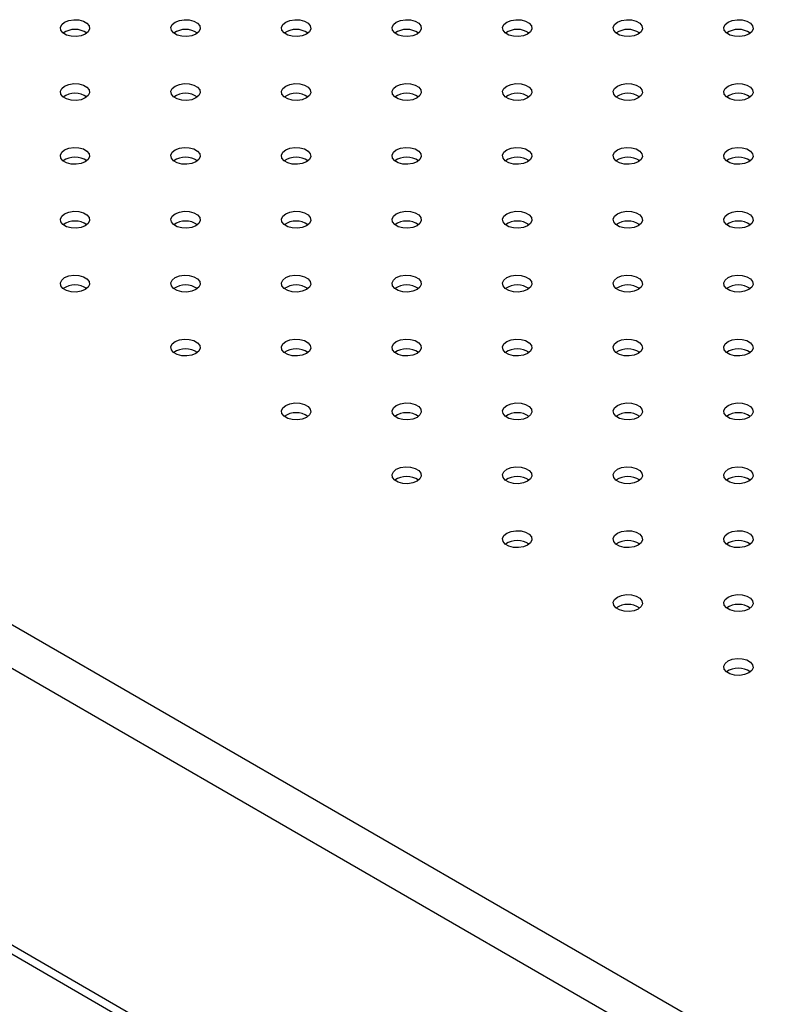
# Model space of a CAD drawing. Units: millimetres. Extents: x 0 to 42, y 0 to 29.8.
# Drawn here: x 34.5 to 34.8, y 24.8 to 25.2 of the extents above; entities that cross this region are included whole.
import ezdxf

# ---------------------------------------------------------------- set-up
doc = ezdxf.new("R2010")
doc.units = ezdxf.units.MM

msp = doc.modelspace()

# ---------------------------------------------------------------- linework, layer by layer
at = {"color": 8, "linetype": 'Continuous', "lineweight": 25}
for p, q in [((34.18826987719816, 25.18381929027494), (35.4387008314438, 24.46196086557752)), ((35.4387008314438, 24.44399842741673), (34.18049170260511, 25.17034709672917)), ((34.1804917026051, 25.05724417592436), (35.4387008314438, 24.33089550661192))]:
    msp.add_line(p, q, dxfattribs=at)
at = {"color": 7, "linetype": 'Continuous', "lineweight": 25}
msp.add_line((34.18277032416866, 25.0522078830532), (35.43870083144361, 24.32717463397), dxfattribs=at)
at = {"color": 7, "linetype": 'Continuous', "lineweight": 25, "flags": 128}
for points in [[(34.52775184284582, 25.2466418944797), (34.5294587739625, 25.24733187223718), (34.53147154907646, 25.24764321589255), (34.53354739780355, 25.24753837280605), (34.53543594215105, 25.24702998860122), (34.53690939579867, 25.24617938191612), (34.53779003849068, 25.24508914847058), (34.53797165172149, 25.24389078650828), (34.53743233025516, 25.2427288361678), (34.53623712422006, 25.24174344580877), (34.53453019310339, 25.24105346805129), (34.53251741798942, 25.24074212439591), (34.53044156926233, 25.24084696748242), (34.52855302491484, 25.24135535168724), (34.52707957126721, 25.24220595837235), (34.52619892857521, 25.24329619181789), (34.52601731534439, 25.24449455378019), (34.52655663681072, 25.24565650412067), (34.52775184284582, 25.2466418944797)], [(34.57300667684176, 25.24664189447969), (34.57471360795844, 25.24733187223717), (34.57672638307239, 25.24764321589254), (34.57880223179949, 25.24753837280604), (34.58069077614698, 25.24702998860122), (34.58216422979461, 25.24617938191611), (34.58304487248661, 25.24508914847057), (34.58322648571743, 25.24389078650827), (34.5826871642511, 25.24272883616779), (34.581491958216, 25.24174344580875), (34.57978502709933, 25.24105346805128), (34.57777225198537, 25.24074212439591), (34.57569640325826, 25.24084696748241), (34.57380785891077, 25.24135535168724), (34.57233440526314, 25.24220595837235), (34.57145376257115, 25.24329619181788), (34.57127214934032, 25.24449455378018), (34.57181147080666, 25.24565650412066), (34.57300667684176, 25.24664189447969)], [(34.6182615108377, 25.2466418944797), (34.61996844195438, 25.24733187223718), (34.62198121706833, 25.24764321589255), (34.62405706579543, 25.24753837280605), (34.62594561014292, 25.24702998860122), (34.62741906379055, 25.24617938191612), (34.62829970648255, 25.24508914847058), (34.62848131971337, 25.24389078650828), (34.62794199824704, 25.2427288361678), (34.62674679221194, 25.24174344580877), (34.62503986109526, 25.24105346805129), (34.6230270859813, 25.24074212439591), (34.6209512372542, 25.24084696748242), (34.61906269290671, 25.24135535168724), (34.61758923925908, 25.24220595837235), (34.61670859656708, 25.24329619181789), (34.61652698333626, 25.24449455378019), (34.6170663048026, 25.24565650412067), (34.6182615108377, 25.2466418944797)], [(34.66351634483364, 25.24664189447969), (34.66522327595031, 25.24733187223717), (34.66723605106427, 25.24764321589254), (34.66931189979137, 25.24753837280604), (34.67120044413886, 25.24702998860122), (34.6726738977865, 25.24617938191611), (34.67355454047849, 25.24508914847057), (34.67373615370931, 25.24389078650827), (34.67319683224297, 25.24272883616779), (34.67200162620788, 25.24174344580875), (34.6702946950912, 25.24105346805128), (34.66828191997725, 25.24074212439591), (34.66620607125014, 25.24084696748241), (34.66431752690265, 25.24135535168724), (34.66284407325502, 25.24220595837235), (34.66196343056303, 25.24329619181788), (34.6617818173322, 25.24449455378018), (34.66232113879853, 25.24565650412066), (34.66351634483364, 25.24664189447969)], [(34.70877117882957, 25.2466418944797), (34.71047810994625, 25.24733187223718), (34.71249088506021, 25.24764321589255), (34.71456673378731, 25.24753837280605), (34.7164552781348, 25.24702998860122), (34.71792873178243, 25.24617938191612), (34.71880937447443, 25.24508914847058), (34.71899098770525, 25.24389078650828), (34.71845166623891, 25.2427288361678), (34.71725646020381, 25.24174344580877), (34.71554952908713, 25.24105346805129), (34.71353675397318, 25.24074212439591), (34.71146090524608, 25.24084696748242), (34.70957236089859, 25.24135535168724), (34.70809890725096, 25.24220595837235), (34.70721826455896, 25.24329619181789), (34.70703665132815, 25.24449455378019), (34.70757597279447, 25.24565650412067), (34.70877117882957, 25.2466418944797)], [(34.75402601282552, 25.24664189447969), (34.75573294394219, 25.24733187223717), (34.75774571905615, 25.24764321589254), (34.75982156778325, 25.24753837280604), (34.76171011213074, 25.24702998860122), (34.76318356577836, 25.24617938191611), (34.76406420847037, 25.24508914847057), (34.76424582170118, 25.24389078650827), (34.76370650023485, 25.24272883616779), (34.76251129419975, 25.24174344580875), (34.76080436308308, 25.24105346805128), (34.75879158796912, 25.24074212439591), (34.75671573924203, 25.24084696748241), (34.75482719489452, 25.24135535168724), (34.7533537412469, 25.24220595837235), (34.7524730985549, 25.24329619181788), (34.75229148532408, 25.24449455378018), (34.75283080679041, 25.24565650412066), (34.75402601282552, 25.24664189447969)], [(34.79928084682145, 25.2466418944797), (34.80098777793813, 25.24733187223717), (34.80300055305208, 25.24764321589255), (34.80507640177918, 25.24753837280605), (34.80696494612668, 25.24702998860122), (34.8084383997743, 25.24617938191612), (34.80931904246631, 25.24508914847058), (34.80950065569712, 25.24389078650828), (34.80896133423079, 25.2427288361678), (34.80776612819569, 25.24174344580876), (34.80605919707902, 25.24105346805129), (34.80404642196505, 25.24074212439591), (34.80197057323796, 25.24084696748242), (34.80008202889046, 25.24135535168724), (34.79860857524283, 25.24220595837235), (34.79772793255083, 25.24329619181788), (34.79754631932002, 25.24449455378019), (34.79808564078635, 25.24565650412067), (34.79928084682145, 25.2466418944797)], [(34.52775184284582, 25.22051683490137), (34.5294587739625, 25.22120681265884), (34.53147154907646, 25.22151815631422), (34.53354739780355, 25.22141331322771), (34.53543594215105, 25.22090492902289), (34.53690939579867, 25.22005432233778), (34.53779003849068, 25.21896408889225), (34.53797165172149, 25.21776572692995), (34.53743233025516, 25.21660377658946), (34.53623712422006, 25.21561838623043), (34.53453019310339, 25.21492840847296), (34.53251741798942, 25.21461706481758), (34.53044156926233, 25.21472190790408), (34.52855302491484, 25.21523029210891), (34.52707957126721, 25.21608089879402), (34.52619892857521, 25.21717113223955), (34.52601731534439, 25.21836949420185), (34.52655663681072, 25.21953144454234), (34.52775184284582, 25.22051683490137)], [(34.57300667684176, 25.22051683490137), (34.57471360795844, 25.22120681265885), (34.57672638307239, 25.22151815631423), (34.57880223179949, 25.22141331322772), (34.58069077614698, 25.22090492902289), (34.58216422979461, 25.22005432233779), (34.58304487248661, 25.21896408889225), (34.58322648571743, 25.21776572692995), (34.5826871642511, 25.21660377658947), (34.581491958216, 25.21561838623044), (34.57978502709933, 25.21492840847296), (34.57777225198536, 25.21461706481759), (34.57569640325826, 25.21472190790409), (34.57380785891077, 25.21523029210892), (34.57233440526314, 25.21608089879403), (34.57145376257114, 25.21717113223956), (34.57127214934032, 25.21836949420187), (34.57181147080666, 25.21953144454234), (34.57300667684176, 25.22051683490137)], [(34.6182615108377, 25.22051683490137), (34.61996844195438, 25.22120681265884), (34.62198121706833, 25.22151815631422), (34.62405706579543, 25.22141331322771), (34.62594561014292, 25.22090492902289), (34.62741906379055, 25.22005432233778), (34.62829970648255, 25.21896408889225), (34.62848131971337, 25.21776572692995), (34.62794199824704, 25.21660377658946), (34.62674679221194, 25.21561838623043), (34.62503986109526, 25.21492840847296), (34.62302708598131, 25.21461706481758), (34.6209512372542, 25.21472190790408), (34.61906269290671, 25.21523029210891), (34.61758923925908, 25.21608089879402), (34.61670859656708, 25.21717113223955), (34.61652698333626, 25.21836949420185), (34.6170663048026, 25.21953144454234), (34.6182615108377, 25.22051683490137)], [(34.66351634483363, 25.22051683490137), (34.66522327595031, 25.22120681265885), (34.66723605106427, 25.22151815631423), (34.66931189979137, 25.22141331322772), (34.67120044413886, 25.22090492902289), (34.67267389778649, 25.22005432233779), (34.67355454047849, 25.21896408889225), (34.67373615370931, 25.21776572692995), (34.67319683224297, 25.21660377658947), (34.67200162620788, 25.21561838623044), (34.6702946950912, 25.21492840847296), (34.66828191997724, 25.21461706481759), (34.66620607125014, 25.21472190790409), (34.66431752690265, 25.21523029210892), (34.66284407325502, 25.21608089879403), (34.66196343056302, 25.21717113223956), (34.6617818173322, 25.21836949420187), (34.66232113879853, 25.21953144454234), (34.66351634483363, 25.22051683490137)], [(34.70877117882958, 25.22051683490137), (34.71047810994625, 25.22120681265884), (34.71249088506021, 25.22151815631422), (34.71456673378731, 25.22141331322771), (34.7164552781348, 25.22090492902289), (34.71792873178244, 25.22005432233778), (34.71880937447443, 25.21896408889225), (34.71899098770525, 25.21776572692994), (34.71845166623891, 25.21660377658946), (34.71725646020381, 25.21561838623043), (34.71554952908714, 25.21492840847296), (34.71353675397319, 25.21461706481758), (34.71146090524608, 25.21472190790408), (34.70957236089859, 25.21523029210891), (34.70809890725096, 25.21608089879402), (34.70721826455896, 25.21717113223955), (34.70703665132815, 25.21836949420185), (34.70757597279447, 25.21953144454234), (34.70877117882958, 25.22051683490137)], [(34.75402601282551, 25.22051683490137), (34.75573294394219, 25.22120681265885), (34.75774571905615, 25.22151815631423), (34.75982156778325, 25.22141331322772), (34.76171011213074, 25.22090492902289), (34.76318356577836, 25.22005432233779), (34.76406420847037, 25.21896408889225), (34.76424582170118, 25.21776572692995), (34.76370650023485, 25.21660377658947), (34.76251129419975, 25.21561838623044), (34.76080436308307, 25.21492840847296), (34.75879158796912, 25.21461706481759), (34.75671573924202, 25.21472190790409), (34.75482719489452, 25.21523029210892), (34.7533537412469, 25.21608089879403), (34.7524730985549, 25.21717113223956), (34.75229148532408, 25.21836949420187), (34.75283080679041, 25.21953144454234), (34.75402601282551, 25.22051683490137)], [(34.79928084682145, 25.22051683490137), (34.80098777793813, 25.22120681265884), (34.80300055305209, 25.22151815631422), (34.80507640177919, 25.22141331322771), (34.80696494612668, 25.22090492902289), (34.8084383997743, 25.22005432233778), (34.80931904246631, 25.21896408889225), (34.80950065569712, 25.21776572692994), (34.80896133423079, 25.21660377658946), (34.80776612819569, 25.21561838623043), (34.80605919707902, 25.21492840847296), (34.80404642196506, 25.21461706481758), (34.80197057323796, 25.21472190790408), (34.80008202889046, 25.21523029210891), (34.79860857524284, 25.21608089879402), (34.79772793255083, 25.21717113223955), (34.79754631932002, 25.21836949420185), (34.79808564078635, 25.21953144454234), (34.79928084682145, 25.22051683490137)], [(34.52775184284582, 25.19439177532305), (34.5294587739625, 25.19508175308052), (34.53147154907646, 25.1953930967359), (34.53354739780355, 25.1952882536494), (34.53543594215105, 25.19477986944457), (34.53690939579867, 25.19392926275946), (34.53779003849068, 25.19283902931393), (34.53797165172149, 25.19164066735163), (34.53743233025516, 25.19047871701115), (34.53623712422006, 25.18949332665211), (34.53453019310339, 25.18880334889464), (34.53251741798942, 25.18849200523926), (34.53044156926233, 25.18859684832577), (34.52855302491484, 25.18910523253059), (34.52707957126721, 25.1899558392157), (34.52619892857521, 25.19104607266123), (34.52601731534439, 25.19224443462353), (34.52655663681072, 25.19340638496402), (34.52775184284582, 25.19439177532305)], [(34.57300667684176, 25.19439177532304), (34.57471360795844, 25.19508175308052), (34.57672638307239, 25.19539309673589), (34.57880223179949, 25.19528825364939), (34.58069077614698, 25.19477986944456), (34.58216422979461, 25.19392926275946), (34.58304487248661, 25.19283902931392), (34.58322648571743, 25.19164066735162), (34.5826871642511, 25.19047871701114), (34.581491958216, 25.18949332665211), (34.57978502709933, 25.18880334889463), (34.57777225198537, 25.18849200523925), (34.57569640325826, 25.18859684832575), (34.57380785891077, 25.18910523253058), (34.57233440526314, 25.18995583921569), (34.57145376257114, 25.19104607266123), (34.57127214934032, 25.19224443462353), (34.57181147080666, 25.19340638496401), (34.57300667684176, 25.19439177532304)], [(34.6182615108377, 25.19439177532305), (34.61996844195438, 25.19508175308052), (34.62198121706833, 25.1953930967359), (34.62405706579543, 25.19528825364939), (34.62594561014292, 25.19477986944457), (34.62741906379055, 25.19392926275946), (34.62829970648255, 25.19283902931393), (34.62848131971337, 25.19164066735162), (34.62794199824704, 25.19047871701115), (34.62674679221194, 25.18949332665211), (34.62503986109526, 25.18880334889464), (34.6230270859813, 25.18849200523926), (34.6209512372542, 25.18859684832576), (34.61906269290671, 25.18910523253059), (34.61758923925908, 25.1899558392157), (34.61670859656708, 25.19104607266123), (34.61652698333626, 25.19224443462353), (34.6170663048026, 25.19340638496402), (34.6182615108377, 25.19439177532305)], [(34.66351634483364, 25.19439177532304), (34.66522327595031, 25.19508175308052), (34.66723605106427, 25.19539309673589), (34.66931189979137, 25.19528825364939), (34.67120044413886, 25.19477986944456), (34.67267389778649, 25.19392926275946), (34.67355454047849, 25.19283902931392), (34.67373615370931, 25.19164066735162), (34.67319683224297, 25.19047871701114), (34.67200162620788, 25.18949332665211), (34.6702946950912, 25.18880334889463), (34.66828191997725, 25.18849200523925), (34.66620607125014, 25.18859684832575), (34.66431752690265, 25.18910523253058), (34.66284407325502, 25.18995583921569), (34.66196343056302, 25.19104607266123), (34.6617818173322, 25.19224443462353), (34.66232113879853, 25.19340638496401), (34.66351634483364, 25.19439177532304)], [(34.70877117882957, 25.19439177532305), (34.71047810994625, 25.19508175308052), (34.71249088506021, 25.1953930967359), (34.71456673378731, 25.19528825364939), (34.7164552781348, 25.19477986944457), (34.71792873178243, 25.19392926275946), (34.71880937447443, 25.19283902931393), (34.71899098770525, 25.19164066735162), (34.71845166623891, 25.19047871701115), (34.71725646020381, 25.18949332665211), (34.71554952908713, 25.18880334889464), (34.71353675397318, 25.18849200523926), (34.71146090524608, 25.18859684832576), (34.70957236089859, 25.18910523253059), (34.70809890725096, 25.1899558392157), (34.70721826455896, 25.19104607266123), (34.70703665132815, 25.19224443462353), (34.70757597279447, 25.19340638496402), (34.70877117882957, 25.19439177532305)], [(34.75402601282552, 25.19439177532304), (34.75573294394219, 25.19508175308052), (34.75774571905615, 25.19539309673589), (34.75982156778325, 25.19528825364939), (34.76171011213074, 25.19477986944456), (34.76318356577836, 25.19392926275946), (34.76406420847037, 25.19283902931392), (34.76424582170118, 25.19164066735162), (34.76370650023485, 25.19047871701114), (34.76251129419975, 25.18949332665211), (34.76080436308308, 25.18880334889463), (34.75879158796912, 25.18849200523925), (34.75671573924203, 25.18859684832575), (34.75482719489452, 25.18910523253058), (34.7533537412469, 25.18995583921569), (34.7524730985549, 25.19104607266123), (34.75229148532408, 25.19224443462353), (34.75283080679041, 25.19340638496401), (34.75402601282552, 25.19439177532304)], [(34.79928084682145, 25.19439177532305), (34.80098777793813, 25.19508175308052), (34.80300055305209, 25.19539309673589), (34.80507640177919, 25.19528825364939), (34.80696494612668, 25.19477986944457), (34.8084383997743, 25.19392926275946), (34.80931904246631, 25.19283902931393), (34.80950065569712, 25.19164066735162), (34.80896133423079, 25.19047871701115), (34.80776612819569, 25.18949332665211), (34.80605919707902, 25.18880334889464), (34.80404642196505, 25.18849200523926), (34.80197057323796, 25.18859684832576), (34.80008202889046, 25.18910523253059), (34.79860857524284, 25.1899558392157), (34.79772793255083, 25.19104607266123), (34.79754631932002, 25.19224443462353), (34.79808564078635, 25.19340638496402), (34.79928084682145, 25.19439177532305)], [(34.52775184284582, 25.16826671574471), (34.5294587739625, 25.16895669350219), (34.53147154907646, 25.16926803715756), (34.53354739780355, 25.16916319407106), (34.53543594215105, 25.16865480986623), (34.53690939579867, 25.16780420318113), (34.53779003849068, 25.16671396973559), (34.53797165172149, 25.16551560777329), (34.53743233025516, 25.16435365743281), (34.53623712422006, 25.16336826707378), (34.53453019310339, 25.1626782893163), (34.53251741798942, 25.16236694566093), (34.53044156926233, 25.16247178874743), (34.52855302491484, 25.16298017295226), (34.52707957126721, 25.16383077963737), (34.52619892857521, 25.1649210130829), (34.52601731534439, 25.16611937504521), (34.52655663681072, 25.16728132538568), (34.52775184284582, 25.16826671574471)], [(34.57300667684176, 25.16826671574472), (34.57471360795844, 25.1689566935022), (34.57672638307239, 25.16926803715757), (34.57880223179949, 25.16916319407107), (34.58069077614698, 25.16865480986624), (34.58216422979461, 25.16780420318114), (34.58304487248661, 25.1667139697356), (34.58322648571743, 25.1655156077733), (34.5826871642511, 25.16435365743282), (34.581491958216, 25.16336826707379), (34.57978502709933, 25.16267828931631), (34.57777225198537, 25.16236694566093), (34.57569640325826, 25.16247178874744), (34.57380785891077, 25.16298017295227), (34.57233440526314, 25.16383077963737), (34.57145376257114, 25.16492101308291), (34.57127214934032, 25.16611937504521), (34.57181147080666, 25.16728132538569), (34.57300667684176, 25.16826671574472)], [(34.6182615108377, 25.16826671574471), (34.61996844195438, 25.16895669350219), (34.62198121706833, 25.16926803715756), (34.62405706579543, 25.16916319407106), (34.62594561014292, 25.16865480986623), (34.62741906379055, 25.16780420318113), (34.62829970648255, 25.16671396973559), (34.62848131971337, 25.16551560777329), (34.62794199824704, 25.16435365743281), (34.62674679221194, 25.16336826707378), (34.62503986109526, 25.1626782893163), (34.62302708598131, 25.16236694566093), (34.6209512372542, 25.16247178874743), (34.61906269290671, 25.16298017295226), (34.61758923925908, 25.16383077963737), (34.61670859656708, 25.1649210130829), (34.61652698333626, 25.16611937504521), (34.6170663048026, 25.16728132538568), (34.6182615108377, 25.16826671574471)], [(34.66351634483364, 25.16826671574472), (34.66522327595031, 25.1689566935022), (34.66723605106427, 25.16926803715757), (34.66931189979137, 25.16916319407107), (34.67120044413886, 25.16865480986624), (34.67267389778649, 25.16780420318114), (34.67355454047849, 25.1667139697356), (34.67373615370931, 25.1655156077733), (34.67319683224297, 25.16435365743282), (34.67200162620788, 25.16336826707379), (34.6702946950912, 25.16267828931631), (34.66828191997724, 25.16236694566093), (34.66620607125014, 25.16247178874744), (34.66431752690265, 25.16298017295227), (34.66284407325502, 25.16383077963737), (34.66196343056302, 25.16492101308291), (34.6617818173322, 25.16611937504521), (34.66232113879853, 25.16728132538569), (34.66351634483364, 25.16826671574472)], [(34.70877117882958, 25.16826671574471), (34.71047810994625, 25.16895669350219), (34.71249088506021, 25.16926803715756), (34.71456673378731, 25.16916319407106), (34.7164552781348, 25.16865480986623), (34.71792873178243, 25.16780420318113), (34.71880937447443, 25.16671396973559), (34.71899098770525, 25.16551560777329), (34.71845166623891, 25.16435365743281), (34.71725646020381, 25.16336826707378), (34.71554952908714, 25.1626782893163), (34.71353675397319, 25.16236694566093), (34.71146090524608, 25.16247178874743), (34.70957236089859, 25.16298017295226), (34.70809890725096, 25.16383077963737), (34.70721826455896, 25.1649210130829), (34.70703665132815, 25.16611937504521), (34.70757597279447, 25.16728132538568), (34.70877117882958, 25.16826671574471)], [(34.75402601282551, 25.16826671574472), (34.75573294394219, 25.1689566935022), (34.75774571905615, 25.16926803715757), (34.75982156778325, 25.16916319407107), (34.76171011213074, 25.16865480986624), (34.76318356577836, 25.16780420318114), (34.76406420847037, 25.1667139697356), (34.76424582170118, 25.1655156077733), (34.76370650023485, 25.16435365743282), (34.76251129419975, 25.16336826707379), (34.76080436308307, 25.16267828931631), (34.75879158796912, 25.16236694566093), (34.75671573924202, 25.16247178874744), (34.75482719489452, 25.16298017295227), (34.7533537412469, 25.16383077963737), (34.7524730985549, 25.16492101308291), (34.75229148532408, 25.16611937504521), (34.75283080679041, 25.16728132538569), (34.75402601282551, 25.16826671574472)], [(34.79928084682145, 25.16826671574471), (34.80098777793813, 25.16895669350219), (34.80300055305209, 25.16926803715756), (34.80507640177919, 25.16916319407106), (34.80696494612668, 25.16865480986623), (34.8084383997743, 25.16780420318113), (34.80931904246631, 25.16671396973559), (34.80950065569712, 25.16551560777329), (34.80896133423079, 25.16435365743281), (34.80776612819569, 25.16336826707378), (34.80605919707902, 25.1626782893163), (34.80404642196506, 25.16236694566093), (34.80197057323796, 25.16247178874743), (34.80008202889046, 25.16298017295226), (34.79860857524284, 25.16383077963737), (34.79772793255083, 25.1649210130829), (34.79754631932002, 25.16611937504521), (34.79808564078635, 25.16728132538568), (34.79928084682145, 25.16826671574471)], [(34.52775184284582, 25.14214165616639), (34.5294587739625, 25.14283163392387), (34.53147154907646, 25.14314297757925), (34.53354739780355, 25.14303813449274), (34.53543594215105, 25.14252975028791), (34.53690939579867, 25.14167914360281), (34.53779003849068, 25.14058891015727), (34.53797165172149, 25.13939054819497), (34.53743233025516, 25.1382285978545), (34.53623712422006, 25.13724320749546), (34.53453019310339, 25.13655322973798), (34.53251741798942, 25.13624188608261), (34.53044156926233, 25.13634672916911), (34.52855302491484, 25.13685511337394), (34.52707957126721, 25.13770572005905), (34.52619892857521, 25.13879595350458), (34.52601731534439, 25.13999431546689), (34.52655663681072, 25.14115626580736), (34.52775184284582, 25.14214165616639)], [(34.57300667684176, 25.14214165616639), (34.57471360795844, 25.14283163392386), (34.57672638307239, 25.14314297757923), (34.57880223179949, 25.14303813449273), (34.58069077614698, 25.14252975028791), (34.58216422979461, 25.1416791436028), (34.58304487248661, 25.14058891015727), (34.58322648571743, 25.13939054819496), (34.5826871642511, 25.13822859785449), (34.581491958216, 25.13724320749545), (34.57978502709933, 25.13655322973798), (34.57777225198536, 25.1362418860826), (34.57569640325826, 25.1363467291691), (34.57380785891077, 25.13685511337393), (34.57233440526314, 25.13770572005904), (34.57145376257114, 25.13879595350457), (34.57127214934032, 25.13999431546687), (34.57181147080666, 25.14115626580736), (34.57300667684176, 25.14214165616639)], [(34.6182615108377, 25.14214165616639), (34.61996844195438, 25.14283163392387), (34.62198121706833, 25.14314297757925), (34.62405706579543, 25.14303813449274), (34.62594561014292, 25.14252975028791), (34.62741906379055, 25.14167914360281), (34.62829970648255, 25.14058891015727), (34.62848131971337, 25.13939054819497), (34.62794199824704, 25.1382285978545), (34.62674679221194, 25.13724320749546), (34.62503986109526, 25.13655322973798), (34.6230270859813, 25.13624188608261), (34.6209512372542, 25.13634672916911), (34.61906269290671, 25.13685511337394), (34.61758923925908, 25.13770572005905), (34.61670859656708, 25.13879595350458), (34.61652698333626, 25.13999431546689), (34.6170663048026, 25.14115626580736), (34.6182615108377, 25.14214165616639)], [(34.66351634483364, 25.14214165616639), (34.66522327595031, 25.14283163392386), (34.66723605106427, 25.14314297757923), (34.66931189979137, 25.14303813449273), (34.67120044413886, 25.14252975028791), (34.67267389778649, 25.1416791436028), (34.67355454047849, 25.14058891015727), (34.67373615370931, 25.13939054819496), (34.67319683224297, 25.13822859785449), (34.67200162620788, 25.13724320749545), (34.6702946950912, 25.13655322973798), (34.66828191997724, 25.1362418860826), (34.66620607125014, 25.1363467291691), (34.66431752690265, 25.13685511337393), (34.66284407325502, 25.13770572005904), (34.66196343056302, 25.13879595350457), (34.6617818173322, 25.13999431546687), (34.66232113879853, 25.14115626580736), (34.66351634483364, 25.14214165616639)], [(34.70877117882958, 25.14214165616639), (34.71047810994625, 25.14283163392387), (34.71249088506021, 25.14314297757925), (34.71456673378731, 25.14303813449274), (34.7164552781348, 25.14252975028791), (34.71792873178243, 25.14167914360281), (34.71880937447443, 25.14058891015727), (34.71899098770525, 25.13939054819497), (34.71845166623891, 25.1382285978545), (34.71725646020381, 25.13724320749546), (34.71554952908714, 25.13655322973798), (34.71353675397318, 25.13624188608261), (34.71146090524608, 25.13634672916911), (34.70957236089859, 25.13685511337394), (34.70809890725096, 25.13770572005905), (34.70721826455896, 25.13879595350458), (34.70703665132815, 25.13999431546689), (34.70757597279447, 25.14115626580736), (34.70877117882958, 25.14214165616639)], [(34.75402601282552, 25.14214165616639), (34.75573294394219, 25.14283163392386), (34.75774571905615, 25.14314297757923), (34.75982156778325, 25.14303813449273), (34.76171011213074, 25.14252975028791), (34.76318356577836, 25.1416791436028), (34.76406420847037, 25.14058891015727), (34.76424582170118, 25.13939054819496), (34.76370650023485, 25.13822859785449), (34.76251129419975, 25.13724320749545), (34.76080436308308, 25.13655322973798), (34.75879158796912, 25.1362418860826), (34.75671573924202, 25.1363467291691), (34.75482719489452, 25.13685511337393), (34.7533537412469, 25.13770572005904), (34.7524730985549, 25.13879595350457), (34.75229148532408, 25.13999431546687), (34.75283080679041, 25.14115626580736), (34.75402601282552, 25.14214165616639)], [(34.79928084682145, 25.14214165616639), (34.80098777793813, 25.14283163392387), (34.80300055305209, 25.14314297757925), (34.80507640177919, 25.14303813449274), (34.80696494612668, 25.14252975028791), (34.8084383997743, 25.14167914360281), (34.80931904246631, 25.14058891015727), (34.80950065569712, 25.13939054819497), (34.80896133423079, 25.13822859785449), (34.80776612819569, 25.13724320749546), (34.80605919707902, 25.13655322973798), (34.80404642196505, 25.13624188608261), (34.80197057323796, 25.13634672916911), (34.80008202889046, 25.13685511337394), (34.79860857524284, 25.13770572005905), (34.79772793255083, 25.13879595350458), (34.79754631932002, 25.13999431546689), (34.79808564078635, 25.14115626580736), (34.79928084682145, 25.14214165616639)], [(34.57300667684176, 25.11601659658807), (34.57471360795844, 25.11670657434554), (34.57672638307239, 25.11701791800092), (34.57880223179949, 25.11691307491441), (34.58069077614698, 25.11640469070959), (34.58216422979461, 25.11555408402448), (34.58304487248661, 25.11446385057895), (34.58322648571743, 25.11326548861665), (34.5826871642511, 25.11210353827617), (34.581491958216, 25.11111814791713), (34.57978502709933, 25.11042817015966), (34.57777225198537, 25.11011682650428), (34.57569640325826, 25.11022166959078), (34.57380785891077, 25.11073005379562), (34.57233440526314, 25.11158066048072), (34.57145376257114, 25.11267089392625), (34.57127214934032, 25.11386925588856), (34.57181147080666, 25.11503120622904), (34.57300667684176, 25.11601659658807)], [(34.6182615108377, 25.11601659658806), (34.61996844195438, 25.11670657434554), (34.62198121706833, 25.11701791800091), (34.62405706579543, 25.11691307491441), (34.62594561014292, 25.11640469070958), (34.62741906379055, 25.11555408402448), (34.62829970648255, 25.11446385057894), (34.62848131971337, 25.11326548861664), (34.62794199824704, 25.11210353827616), (34.62674679221194, 25.11111814791713), (34.62503986109526, 25.11042817015965), (34.6230270859813, 25.11011682650427), (34.6209512372542, 25.11022166959077), (34.61906269290671, 25.11073005379561), (34.61758923925908, 25.11158066048071), (34.61670859656708, 25.11267089392625), (34.61652698333626, 25.11386925588855), (34.6170663048026, 25.11503120622903), (34.6182615108377, 25.11601659658806)], [(34.66351634483364, 25.11601659658807), (34.66522327595031, 25.11670657434554), (34.66723605106427, 25.11701791800092), (34.66931189979137, 25.11691307491441), (34.67120044413886, 25.11640469070959), (34.67267389778649, 25.11555408402448), (34.67355454047849, 25.11446385057895), (34.67373615370931, 25.11326548861664), (34.67319683224297, 25.11210353827617), (34.67200162620788, 25.11111814791713), (34.6702946950912, 25.11042817015966), (34.66828191997724, 25.11011682650428), (34.66620607125014, 25.11022166959078), (34.66431752690265, 25.11073005379562), (34.66284407325502, 25.11158066048072), (34.66196343056302, 25.11267089392625), (34.6617818173322, 25.11386925588856), (34.66232113879853, 25.11503120622904), (34.66351634483364, 25.11601659658807)], [(34.70877117882958, 25.11601659658806), (34.71047810994625, 25.11670657434554), (34.71249088506021, 25.11701791800091), (34.71456673378731, 25.11691307491441), (34.7164552781348, 25.11640469070958), (34.71792873178243, 25.11555408402448), (34.71880937447443, 25.11446385057894), (34.71899098770525, 25.11326548861664), (34.71845166623891, 25.11210353827616), (34.71725646020381, 25.11111814791713), (34.71554952908714, 25.11042817015965), (34.71353675397318, 25.11011682650427), (34.71146090524608, 25.11022166959077), (34.70957236089859, 25.11073005379561), (34.70809890725096, 25.11158066048071), (34.70721826455896, 25.11267089392624), (34.70703665132815, 25.11386925588855), (34.70757597279447, 25.11503120622903), (34.70877117882958, 25.11601659658806)], [(34.75402601282551, 25.11601659658807), (34.75573294394219, 25.11670657434554), (34.75774571905615, 25.11701791800092), (34.75982156778325, 25.11691307491441), (34.76171011213074, 25.11640469070959), (34.76318356577836, 25.11555408402448), (34.76406420847037, 25.11446385057895), (34.76424582170118, 25.11326548861664), (34.76370650023485, 25.11210353827617), (34.76251129419975, 25.11111814791713), (34.76080436308307, 25.11042817015966), (34.75879158796912, 25.11011682650428), (34.75671573924202, 25.11022166959078), (34.75482719489452, 25.11073005379562), (34.7533537412469, 25.11158066048072), (34.7524730985549, 25.11267089392625), (34.75229148532408, 25.11386925588856), (34.75283080679041, 25.11503120622904), (34.75402601282551, 25.11601659658807)], [(34.79928084682145, 25.11601659658806), (34.80098777793813, 25.11670657434554), (34.80300055305209, 25.11701791800091), (34.80507640177919, 25.11691307491441), (34.80696494612668, 25.11640469070958), (34.8084383997743, 25.11555408402448), (34.80931904246631, 25.11446385057894), (34.80950065569712, 25.11326548861664), (34.80896133423079, 25.11210353827616), (34.80776612819569, 25.11111814791713), (34.80605919707902, 25.11042817015965), (34.80404642196505, 25.11011682650427), (34.80197057323796, 25.11022166959077), (34.80008202889046, 25.11073005379561), (34.79860857524284, 25.11158066048071), (34.79772793255083, 25.11267089392624), (34.79754631932002, 25.11386925588855), (34.79808564078635, 25.11503120622903), (34.79928084682145, 25.11601659658806)], [(34.6182615108377, 25.08989153700974), (34.61996844195438, 25.09058151476722), (34.62198121706833, 25.09089285842259), (34.62405706579543, 25.09078801533609), (34.62594561014292, 25.09027963113126), (34.62741906379055, 25.08942902444616), (34.62829970648255, 25.08833879100062), (34.62848131971337, 25.08714042903832), (34.62794199824704, 25.08597847869784), (34.62674679221194, 25.08499308833881), (34.62503986109526, 25.08430311058133), (34.62302708598131, 25.08399176692595), (34.6209512372542, 25.08409661001246), (34.61906269290671, 25.08460499421729), (34.61758923925908, 25.08545560090239), (34.61670859656708, 25.08654583434793), (34.61652698333626, 25.08774419631023), (34.6170663048026, 25.08890614665071), (34.6182615108377, 25.08989153700974)], [(34.66351634483364, 25.08989153700973), (34.66522327595031, 25.09058151476721), (34.66723605106427, 25.09089285842258), (34.66931189979137, 25.09078801533608), (34.67120044413886, 25.09027963113125), (34.67267389778649, 25.08942902444615), (34.67355454047849, 25.08833879100061), (34.67373615370931, 25.08714042903831), (34.67319683224297, 25.08597847869783), (34.67200162620788, 25.0849930883388), (34.6702946950912, 25.08430311058132), (34.66828191997724, 25.08399176692595), (34.66620607125014, 25.08409661001245), (34.66431752690265, 25.08460499421728), (34.66284407325502, 25.08545560090239), (34.66196343056302, 25.08654583434792), (34.6617818173322, 25.08774419631023), (34.66232113879853, 25.0889061466507), (34.66351634483364, 25.08989153700973)], [(34.70877117882958, 25.08989153700974), (34.71047810994625, 25.09058151476722), (34.71249088506021, 25.09089285842259), (34.71456673378731, 25.09078801533609), (34.7164552781348, 25.09027963113126), (34.71792873178243, 25.08942902444616), (34.71880937447443, 25.08833879100062), (34.71899098770525, 25.08714042903832), (34.71845166623891, 25.08597847869784), (34.71725646020381, 25.08499308833881), (34.71554952908714, 25.08430311058133), (34.71353675397318, 25.08399176692595), (34.71146090524608, 25.08409661001246), (34.70957236089859, 25.08460499421729), (34.70809890725096, 25.08545560090239), (34.70721826455896, 25.08654583434793), (34.70703665132815, 25.08774419631023), (34.70757597279447, 25.08890614665071), (34.70877117882958, 25.08989153700974)], [(34.75402601282552, 25.08989153700973), (34.75573294394219, 25.09058151476721), (34.75774571905615, 25.09089285842258), (34.75982156778325, 25.09078801533608), (34.76171011213074, 25.09027963113125), (34.76318356577836, 25.08942902444615), (34.76406420847037, 25.08833879100061), (34.76424582170118, 25.08714042903831), (34.76370650023485, 25.08597847869783), (34.76251129419975, 25.0849930883388), (34.76080436308308, 25.08430311058132), (34.75879158796912, 25.08399176692595), (34.75671573924202, 25.08409661001245), (34.75482719489452, 25.08460499421728), (34.7533537412469, 25.08545560090239), (34.7524730985549, 25.08654583434792), (34.75229148532408, 25.08774419631023), (34.75283080679041, 25.0889061466507), (34.75402601282552, 25.08989153700973)], [(34.79928084682145, 25.08989153700974), (34.80098777793813, 25.09058151476722), (34.80300055305209, 25.09089285842259), (34.80507640177919, 25.09078801533609), (34.80696494612668, 25.09027963113126), (34.8084383997743, 25.08942902444616), (34.80931904246631, 25.08833879100062), (34.80950065569712, 25.08714042903832), (34.80896133423079, 25.08597847869784), (34.80776612819569, 25.08499308833881), (34.80605919707902, 25.08430311058133), (34.80404642196505, 25.08399176692595), (34.80197057323796, 25.08409661001246), (34.80008202889046, 25.08460499421729), (34.79860857524284, 25.08545560090239), (34.79772793255083, 25.08654583434792), (34.79754631932002, 25.08774419631023), (34.79808564078635, 25.08890614665071), (34.79928084682145, 25.08989153700974)], [(34.66351634483364, 25.06376647743141), (34.66522327595031, 25.06445645518889), (34.66723605106427, 25.06476779884427), (34.66931189979137, 25.06466295575776), (34.67120044413886, 25.06415457155293), (34.67267389778649, 25.06330396486783), (34.67355454047849, 25.06221373142229), (34.67373615370931, 25.06101536945999), (34.67319683224297, 25.05985341911952), (34.67200162620788, 25.05886802876048), (34.6702946950912, 25.058178051003), (34.66828191997725, 25.05786670734763), (34.66620607125014, 25.05797155043413), (34.66431752690265, 25.05847993463896), (34.66284407325502, 25.05933054132407), (34.66196343056302, 25.0604207747696), (34.6617818173322, 25.06161913673191), (34.66232113879853, 25.06278108707238), (34.66351634483364, 25.06376647743141)], [(34.70877117882958, 25.06376647743141), (34.71047810994625, 25.06445645518888), (34.71249088506021, 25.06476779884426), (34.71456673378731, 25.06466295575775), (34.7164552781348, 25.06415457155293), (34.71792873178243, 25.06330396486782), (34.71880937447443, 25.06221373142229), (34.71899098770525, 25.06101536945998), (34.71845166623891, 25.05985341911951), (34.71725646020381, 25.05886802876047), (34.71554952908714, 25.058178051003), (34.71353675397318, 25.05786670734762), (34.71146090524608, 25.05797155043412), (34.70957236089859, 25.05847993463896), (34.70809890725096, 25.05933054132406), (34.70721826455896, 25.06042077476959), (34.70703665132815, 25.0616191367319), (34.70757597279447, 25.06278108707237), (34.70877117882958, 25.06376647743141)], [(34.75402601282552, 25.06376647743141), (34.75573294394219, 25.06445645518889), (34.75774571905615, 25.06476779884427), (34.75982156778325, 25.06466295575776), (34.76171011213074, 25.06415457155293), (34.76318356577836, 25.06330396486783), (34.76406420847037, 25.06221373142229), (34.76424582170118, 25.06101536945999), (34.76370650023485, 25.05985341911951), (34.76251129419975, 25.05886802876048), (34.76080436308308, 25.058178051003), (34.75879158796912, 25.05786670734763), (34.75671573924202, 25.05797155043413), (34.75482719489452, 25.05847993463896), (34.7533537412469, 25.05933054132407), (34.7524730985549, 25.0604207747696), (34.75229148532408, 25.06161913673191), (34.75283080679041, 25.06278108707238), (34.75402601282552, 25.06376647743141)], [(34.79928084682145, 25.06376647743141), (34.80098777793813, 25.06445645518888), (34.80300055305209, 25.06476779884426), (34.80507640177919, 25.06466295575775), (34.80696494612668, 25.06415457155293), (34.8084383997743, 25.06330396486782), (34.80931904246631, 25.06221373142229), (34.80950065569712, 25.06101536945998), (34.80896133423079, 25.05985341911951), (34.80776612819569, 25.05886802876047), (34.80605919707902, 25.058178051003), (34.80404642196505, 25.05786670734762), (34.80197057323796, 25.05797155043412), (34.80008202889046, 25.05847993463896), (34.79860857524284, 25.05933054132406), (34.79772793255083, 25.06042077476959), (34.79754631932002, 25.0616191367319), (34.79808564078635, 25.06278108707237), (34.79928084682145, 25.06376647743141)], [(34.70877117882958, 25.03764141785309), (34.71047810994625, 25.03833139561056), (34.71249088506021, 25.03864273926594), (34.71456673378731, 25.03853789617943), (34.7164552781348, 25.03802951197461), (34.71792873178243, 25.0371789052895), (34.71880937447443, 25.03608867184397), (34.71899098770525, 25.03489030988166), (34.71845166623891, 25.03372835954119), (34.71725646020381, 25.03274296918215), (34.71554952908714, 25.03205299142468), (34.71353675397319, 25.0317416477693), (34.71146090524608, 25.0318464908558), (34.70957236089859, 25.03235487506064), (34.70809890725096, 25.03320548174574), (34.70721826455896, 25.03429571519127), (34.70703665132815, 25.03549407715358), (34.70757597279447, 25.03665602749406), (34.70877117882958, 25.03764141785309)], [(34.75402601282552, 25.03764141785308), (34.75573294394219, 25.03833139561056), (34.75774571905615, 25.03864273926593), (34.75982156778325, 25.03853789617943), (34.76171011213074, 25.0380295119746), (34.76318356577836, 25.0371789052895), (34.76406420847037, 25.03608867184396), (34.76424582170118, 25.03489030988166), (34.76370650023485, 25.03372835954118), (34.76251129419975, 25.03274296918214), (34.76080436308308, 25.03205299142467), (34.75879158796912, 25.03174164776929), (34.75671573924202, 25.0318464908558), (34.75482719489452, 25.03235487506063), (34.7533537412469, 25.03320548174573), (34.7524730985549, 25.03429571519126), (34.75229148532408, 25.03549407715357), (34.75283080679041, 25.03665602749405), (34.75402601282552, 25.03764141785308)], [(34.79928084682145, 25.03764141785309), (34.80098777793813, 25.03833139561056), (34.80300055305209, 25.03864273926594), (34.80507640177919, 25.03853789617943), (34.80696494612668, 25.03802951197461), (34.8084383997743, 25.0371789052895), (34.80931904246631, 25.03608867184397), (34.80950065569712, 25.03489030988166), (34.80896133423079, 25.03372835954119), (34.80776612819569, 25.03274296918215), (34.80605919707902, 25.03205299142468), (34.80404642196505, 25.0317416477693), (34.80197057323796, 25.0318464908558), (34.80008202889046, 25.03235487506064), (34.79860857524284, 25.03320548174574), (34.79772793255083, 25.03429571519127), (34.79754631932002, 25.03549407715358), (34.79808564078635, 25.03665602749406), (34.79928084682145, 25.03764141785309)], [(34.75402601282552, 25.01151635827476), (34.75573294394219, 25.01220633603224), (34.75774571905615, 25.01251767968761), (34.75982156778325, 25.01241283660111), (34.76171011213074, 25.01190445239628), (34.76318356577836, 25.01105384571118), (34.76406420847037, 25.00996361226565), (34.76424582170118, 25.00876525030334), (34.76370650023485, 25.00760329996286), (34.76251129419975, 25.00661790960383), (34.76080436308308, 25.00592793184635), (34.75879158796912, 25.00561658819097), (34.75671573924202, 25.00572143127748), (34.75482719489452, 25.00622981548231), (34.7533537412469, 25.00708042216741), (34.7524730985549, 25.00817065561294), (34.75229148532408, 25.00936901757525), (34.75283080679041, 25.01053096791573), (34.75402601282552, 25.01151635827476)], [(34.79928084682145, 25.01151635827475), (34.80098777793813, 25.01220633603223), (34.80300055305209, 25.01251767968761), (34.80507640177919, 25.0124128366011), (34.80696494612668, 25.01190445239627), (34.8084383997743, 25.01105384571117), (34.80931904246631, 25.00996361226563), (34.80950065569712, 25.00876525030333), (34.80896133423079, 25.00760329996285), (34.80776612819569, 25.00661790960382), (34.80605919707902, 25.00592793184634), (34.80404642196505, 25.00561658819096), (34.80197057323796, 25.00572143127747), (34.80008202889046, 25.0062298154823), (34.79860857524284, 25.00708042216741), (34.79772793255083, 25.00817065561294), (34.79754631932002, 25.00936901757525), (34.79808564078635, 25.01053096791572), (34.79928084682145, 25.01151635827475)], [(34.79928084682145, 24.98539129869643), (34.80098777793813, 24.98608127645391), (34.80300055305209, 24.98639262010929), (34.80507640177919, 24.98628777702278), (34.80696494612668, 24.98577939281796), (34.8084383997743, 24.98492878613285), (34.80931904246631, 24.98383855268732), (34.80950065569712, 24.98264019072501), (34.80896133423079, 24.98147824038453), (34.80776612819569, 24.9804928500255), (34.80605919707902, 24.97980287226802), (34.80404642196505, 24.97949152861265), (34.80197057323796, 24.97959637169915), (34.80008202889046, 24.98010475590398), (34.79860857524284, 24.98095536258909), (34.79772793255083, 24.98204559603462), (34.79754631932002, 24.98324395799692), (34.79808564078635, 24.9844059083374), (34.79928084682145, 24.98539129869643)]]:
    msp.add_lwpolyline(points, dxfattribs=at)
at = {"color": 7, "linetype": 'Continuous', "lineweight": 25}
for centre, radius, start, end in [((34.53199448353294, 25.23515464071046), 0.008511723141224559, 55.28598988950737, 124.7140101104926), ((34.57724931752887, 25.23515464071053), 0.008511723141151378, 55.28598988811873, 124.7140101118419), ((34.62250415152482, 25.23515464071045), 0.008511723141237368, 55.28598988954823, 124.7140101104911), ((34.66775898552076, 25.23515464071069), 0.008511723141008813, 55.28598988576648, 124.7140101141942), ((34.7130138195167, 25.23515464071034), 0.008511723141333912, 55.28598989104582, 124.7140101089935), ((34.75826865351264, 25.23515464071048), 0.008511723141203027, 55.28598988870873, 124.7140101112913), ((34.80352348750856, 25.23515464071026), 0.008511723141409593, 55.28598989182493, 124.7140101081358), ((34.53199448353294, 25.20902958113199), 0.008511723141350767, 55.28598989100804, 124.7140101090313), ((34.57724931752887, 25.20902958113193), 0.008511723141412972, 55.28598989166613, 124.7140101082946), ((34.62250415152482, 25.20902958113227), 0.008511723141094097, 55.28598988779343, 124.7140101121673), ((34.66775898552076, 25.20902958113233), 0.008511723141045613, 55.28598988675271, 124.7140101132473), ((34.7130138195167, 25.20902958113216), 0.008511723141201655, 55.285989889226, 124.7140101107347), ((34.75826865351264, 25.20902958113203), 0.00851172314132202, 55.28598989069943, 124.7140101093399), ((34.80352348750857, 25.20902958113217), 0.008511723141186384, 55.28598988903841, 124.7140101109616), ((34.53199448353294, 25.1829045215537), 0.008511723141332328, 55.28598989127117, 124.7140101087682), ((34.57724931752888, 25.18290452155395), 0.008511723141085373, 55.28598988699632, 124.7140101130037), ((34.62250415152482, 25.1829045215538), 0.008511723141231983, 55.28598988930925, 124.7140101106908), ((34.66775898552075, 25.18290452155385), 0.00851172314117833, 55.28598988836079, 124.7140101115606), ((34.71301381951669, 25.18290452155365), 0.008511723141373634, 55.28598989200636, 124.7140101079543), ((34.75826865351263, 25.18290452155377), 0.008511723141258478, 55.28598988972374, 124.714010110237), ((34.80352348750858, 25.18290452155386), 0.008511723141175619, 55.2859898886784, 124.7140101113609), ((34.53199448353294, 25.15677946197553), 0.008511723141170694, 55.285989888267, 124.714010111733), ((34.57724931752887, 25.15677946197542), 0.008511723141278252, 55.28598988969958, 124.7140101102611), ((34.62250415152482, 25.15677946197537), 0.0085117231413191, 55.28598989064649, 124.7140101093535), ((34.66775898552075, 25.15677946197543), 0.008511723141269491, 55.28598988965872, 124.714010110302), ((34.7130138195167, 25.15677946197566), 0.00851172314104966, 55.2859898867134, 124.7140101132866), ((34.75826865351263, 25.15677946197545), 0.00851172314125781, 55.28598988960425, 124.7140101103564), ((34.80352348750858, 25.15677946197536), 0.008511723141333454, 55.28598989117892, 124.7140101088211), ((34.53199448353294, 25.13065440239701), 0.008511723141355022, 55.28598989122133, 124.7140101087787), ((34.57724931752888, 25.13065440239716), 0.008511723141217172, 55.28598988894925, 124.7140101110508), ((34.62250415152482, 25.13065440239713), 0.008511723141249927, 55.28598989001411, 124.7140101100252), ((34.66775898552076, 25.13065440239708), 0.008511723141290143, 55.28598989004597, 124.7140101099541), ((34.7130138195167, 25.13065440239708), 0.008511723141289017, 55.2859898900989, 124.7140101099011), ((34.75826865351264, 25.13065440239696), 0.008511723141406215, 55.28598989206236, 124.7140101080163), ((34.80352348750857, 25.13065440239689), 0.008511723141472888, 55.28598989322565, 124.7140101067744), ((34.57724931752888, 25.10452934281869), 0.008511723141351187, 55.28598989159187, 124.7140101084475), ((34.62250415152482, 25.1045293428189), 0.008511723141152503, 55.2859898880658, 124.7140101118949), ((34.66775898552076, 25.10452934281875), 0.008511723141291939, 55.28598989011252, 124.7140101099011), ((34.7130138195167, 25.10452934281869), 0.00851172314134042, 55.28598989115323, 124.7140101088468), ((34.75826865351264, 25.1045293428187), 0.00851172314134693, 55.28598989140583, 124.7140101087), ((34.80352348750858, 25.10452934281858), 0.0085117231414509, 55.28598989263874, 124.7140101074006), ((34.62250415152482, 25.07840428324059), 0.008511723141135897, 55.28598988763924, 124.7140101123608), ((34.66775898552076, 25.07840428324067), 0.00851172314105909, 55.28598988687374, 124.7140101131263), ((34.7130138195167, 25.07840428324058), 0.008511723141148914, 55.28598988797201, 124.7140101120673), ((34.75826865351263, 25.07840428324047), 0.008511723141243877, 55.28598988965564, 124.7140101103051), ((34.80352348750857, 25.07840428324057), 0.00851172314115947, 55.28598988804011, 124.7140101119599), ((34.66775898552076, 25.05227922366211), 0.008511723141283846, 55.28598989019115, 124.7140101098754), ((34.71301381951669, 25.05227922366194), 0.00851172314142912, 55.28598989226511, 124.7140101076956), ((34.75826865351263, 25.05227922366231), 0.008511723141100642, 55.2859898871839, 124.7140101127768), ((34.80352348750858, 25.05227922366196), 0.00851172314141452, 55.28598989223634, 124.714010107803), ((34.7130138195167, 25.0261541640839), 0.008511723141174071, 55.28598988814751, 124.7140101118918), ((34.75826865351263, 25.02615416408358), 0.00851172314146617, 55.285989892787, 124.7140101071737), ((34.80352348750857, 25.02615416408396), 0.00851172314112017, 55.28598988762408, 124.7140101123759), ((34.75826865351264, 25.00002910450559), 0.008511723141161266, 55.28598988815959, 124.7140101118933), ((34.80352348750858, 25.00002910450529), 0.008511723141433626, 55.28598989209269, 124.7140101079466), ((34.80352348750858, 24.97390404492719), 0.008511723141229064, 55.28598988933494, 124.7140101107044)]:
    msp.add_arc(centre, radius, start, end, dxfattribs=at)

doc.saveas('drawing.dxf')
